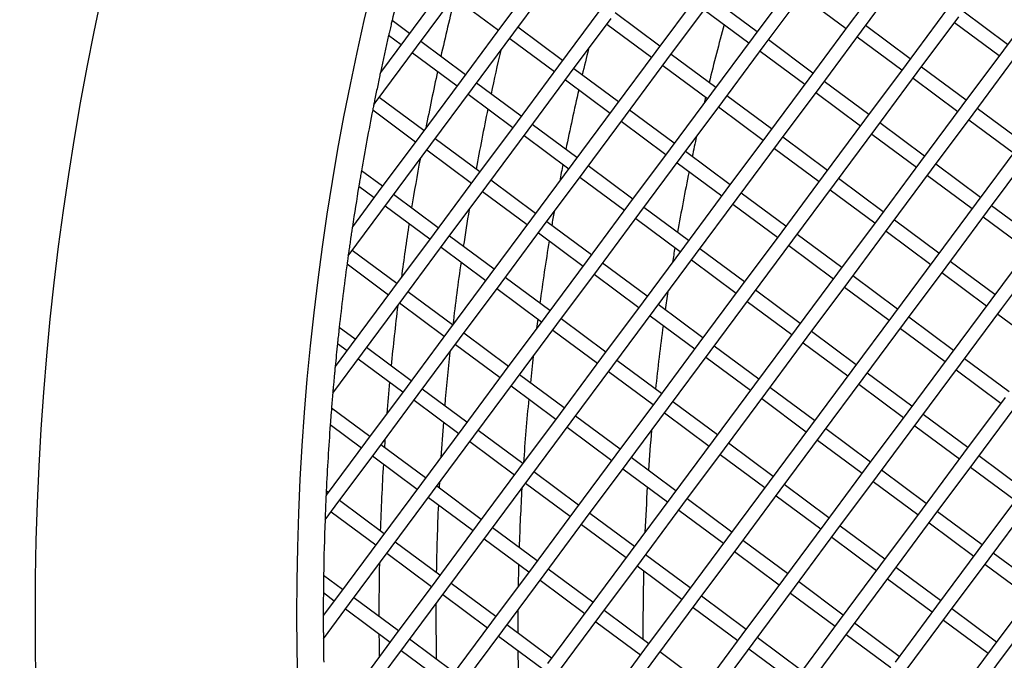
# Model space of a CAD drawing. Units: millimetres. Extents: x 44979 to 47513, y 1645 to 4175.
# Drawn here: x 45324 to 45395, y 2107 to 2154 of the extents above; entities that cross this region are included whole.
import ezdxf

# ---------------------------------------------------------------- set-up
doc = ezdxf.new("R2010")
doc.units = ezdxf.units.MM
doc.header["$LTSCALE"] = 15

msp = doc.modelspace()

# ---------------------------------------------------------------- linework, layer by layer
for p, q in [((45361.571, 2157.228), (45358.59, 2153.214)), ((45386.571, 2157.345), (45383.59, 2153.331)), ((45384.392, 2152.735), (45387.374, 2156.749)), ((45354.576, 2156.196), (45351.595, 2152.182)), ((45359.393, 2152.618), (45362.374, 2156.632)), ((45379.576, 2156.312), (45376.594, 2152.298)), ((45352.397, 2151.585), (45355.379, 2155.599)), ((45377.397, 2151.702), (45380.378, 2155.716)), ((45380.08, 2155.315), (45383.291, 2152.93)), ((45397.58, 2155.396), (45394.599, 2151.382)), ((45355.081, 2155.198), (45358.292, 2152.813)), ((45372.58, 2155.28), (45369.599, 2151.266)), ((45370.402, 2150.669), (45373.383, 2154.683)), ((45376.892, 2152.7), (45373.681, 2155.085)), ((45365.585, 2154.247), (45362.604, 2150.233)), ((45369.897, 2151.667), (45366.686, 2154.052)), ((45373.085, 2154.282), (45376.296, 2151.897)), ((45390.585, 2154.364), (45387.604, 2150.35)), ((45394.897, 2151.784), (45391.686, 2154.169)), ((45351.893, 2152.583), (45350.637, 2153.516)), ((45358.59, 2153.214), (45355.609, 2149.2)), ((45363.407, 2149.637), (45366.388, 2153.651)), ((45366.09, 2153.249), (45369.301, 2150.864)), ((45383.59, 2153.331), (45380.608, 2149.317)), ((45388.406, 2149.754), (45391.388, 2153.767)), ((45391.089, 2153.366), (45394.301, 2150.981)), ((45356.411, 2148.604), (45359.393, 2152.618)), ((45362.902, 2150.634), (45359.691, 2153.019)), ((45381.411, 2148.721), (45384.392, 2152.735)), ((45387.902, 2150.751), (45384.69, 2153.136)), ((45351.595, 2152.182), (45349.798, 2149.763)), ((45350.391, 2152.453), (45351.296, 2151.78)), ((45355.907, 2149.602), (45352.695, 2151.987)), ((45359.094, 2152.217), (45362.306, 2149.832)), ((45376.594, 2152.298), (45373.613, 2148.284)), ((45380.906, 2149.718), (45377.695, 2152.104)), ((45384.094, 2152.333), (45387.305, 2149.948)), ((45349.416, 2147.571), (45352.397, 2151.585)), ((45352.099, 2151.184), (45355.31, 2148.799)), ((45369.599, 2151.266), (45366.618, 2147.252)), ((45373.911, 2148.686), (45370.7, 2151.071)), ((45374.416, 2147.688), (45377.397, 2151.702)), ((45377.099, 2151.301), (45380.31, 2148.916)), ((45394.599, 2151.382), (45391.617, 2147.368)), ((45367.421, 2146.655), (45370.402, 2150.669)), ((45392.42, 2146.772), (45395.402, 2150.786)), ((45362.604, 2150.233), (45359.622, 2146.219)), ((45366.916, 2147.653), (45363.705, 2150.038)), ((45370.104, 2150.268), (45373.315, 2147.883)), ((45387.604, 2150.35), (45384.622, 2146.336)), ((45385.425, 2145.74), (45388.406, 2149.754)), ((45391.916, 2147.77), (45388.704, 2150.155)), ((45355.609, 2149.2), (45352.627, 2145.186)), ((45359.921, 2146.62), (45356.709, 2149.005)), ((45360.425, 2145.623), (45363.407, 2149.637)), ((45363.108, 2149.235), (45366.32, 2146.85)), ((45380.608, 2149.317), (45377.627, 2145.303)), ((45384.92, 2146.737), (45381.709, 2149.122)), ((45388.108, 2149.352), (45391.319, 2146.967)), ((45353.43, 2144.59), (45356.411, 2148.604)), ((45373.613, 2148.284), (45370.632, 2144.27)), ((45378.43, 2144.707), (45381.411, 2148.721)), ((45381.113, 2148.319), (45384.324, 2145.934)), ((45349.319, 2147.441), (45349.416, 2147.571)), ((45352.925, 2145.588), (45349.714, 2147.973)), ((45356.113, 2148.203), (45359.324, 2145.818)), ((45371.435, 2143.674), (45374.416, 2147.688)), ((45377.925, 2145.705), (45374.714, 2148.09)), ((45349.246, 2147.075), (45352.329, 2144.785)), ((45366.618, 2147.252), (45363.636, 2143.238)), ((45370.93, 2144.672), (45367.719, 2147.057)), ((45374.118, 2147.287), (45377.329, 2144.902)), ((45391.617, 2147.368), (45388.636, 2143.355)), ((45395.93, 2144.789), (45392.718, 2147.174)), ((45359.622, 2146.219), (45356.641, 2142.205)), ((45364.439, 2142.642), (45367.421, 2146.655)), ((45367.122, 2146.254), (45370.334, 2143.869)), ((45384.622, 2146.336), (45381.641, 2142.322)), ((45388.934, 2143.756), (45385.723, 2146.141)), ((45389.439, 2142.758), (45392.42, 2146.772)), ((45392.122, 2146.371), (45395.333, 2143.986)), ((45357.444, 2141.609), (45360.425, 2145.623)), ((45363.935, 2143.639), (45360.723, 2146.024)), ((45382.444, 2141.726), (45385.425, 2145.74)), ((45352.627, 2145.186), (45349.646, 2141.172)), ((45356.939, 2142.606), (45353.728, 2144.992)), ((45360.127, 2145.221), (45363.338, 2142.836)), ((45377.627, 2145.303), (45374.646, 2141.289)), ((45375.448, 2140.693), (45378.43, 2144.707)), ((45381.939, 2142.723), (45378.728, 2145.108)), ((45385.127, 2145.338), (45388.338, 2142.953)), ((45350.449, 2140.576), (45353.43, 2144.59)), ((45353.132, 2144.189), (45356.343, 2141.804)), ((45370.632, 2144.27), (45367.65, 2140.256)), ((45374.944, 2141.691), (45371.733, 2144.076)), ((45378.132, 2144.305), (45381.343, 2141.92)), ((45395.631, 2144.387), (45392.65, 2140.373)), ((45368.453, 2139.66), (45371.435, 2143.674)), ((45371.136, 2143.273), (45374.348, 2140.888)), ((45388.636, 2143.355), (45385.655, 2139.341)), ((45393.453, 2139.777), (45396.434, 2143.791)), ((45349.944, 2141.574), (45348.435, 2142.695)), ((45363.636, 2143.238), (45360.655, 2139.224)), ((45361.458, 2138.628), (45364.439, 2142.642)), ((45367.949, 2140.658), (45364.737, 2143.043)), ((45386.458, 2138.744), (45389.439, 2142.758)), ((45392.948, 2140.775), (45389.737, 2143.16)), ((45356.641, 2142.205), (45353.66, 2138.191)), ((45360.953, 2139.625), (45357.742, 2142.01)), ((45364.141, 2142.24), (45367.352, 2139.855)), ((45381.641, 2142.322), (45378.66, 2138.308)), ((45385.953, 2139.742), (45382.742, 2142.127)), ((45389.141, 2142.357), (45392.352, 2139.972)), ((45349.646, 2141.172), (45347.783, 2138.664)), ((45348.247, 2141.589), (45349.348, 2140.771)), ((45354.463, 2137.595), (45357.444, 2141.609)), ((45357.146, 2141.207), (45360.357, 2138.822)), ((45374.646, 2141.289), (45371.664, 2137.275)), ((45379.462, 2137.712), (45382.444, 2141.726)), ((45382.146, 2141.324), (45385.357, 2138.939)), ((45347.481, 2136.58), (45350.449, 2140.576)), ((45353.958, 2138.593), (45350.747, 2140.978)), ((45372.467, 2136.679), (45375.448, 2140.693)), ((45378.958, 2138.709), (45375.747, 2141.094)), ((45350.151, 2140.175), (45353.362, 2137.79)), ((45367.65, 2140.256), (45364.669, 2136.243)), ((45371.963, 2137.677), (45368.751, 2140.062)), ((45375.15, 2140.292), (45378.362, 2137.906)), ((45392.65, 2140.373), (45389.669, 2136.359)), ((45390.472, 2135.763), (45393.453, 2139.777)), ((45396.962, 2137.793), (45393.751, 2140.178)), ((45360.655, 2139.224), (45357.674, 2135.21)), ((45364.967, 2136.644), (45361.756, 2139.029)), ((45365.472, 2135.646), (45368.453, 2139.66)), ((45368.155, 2139.259), (45371.366, 2136.874)), ((45385.655, 2139.341), (45382.674, 2135.327)), ((45389.967, 2136.761), (45386.756, 2139.146)), ((45393.155, 2139.376), (45396.366, 2136.991)), ((45358.477, 2134.614), (45361.458, 2138.628)), ((45383.476, 2134.73), (45386.458, 2138.744)), ((45386.16, 2138.343), (45389.371, 2135.958)), ((45353.66, 2138.191), (45350.679, 2134.177)), ((45357.972, 2135.611), (45354.761, 2137.996)), ((45361.16, 2138.226), (45364.371, 2135.841)), ((45378.66, 2138.308), (45375.678, 2134.294)), ((45376.481, 2133.698), (45379.462, 2137.712)), ((45382.972, 2135.728), (45379.761, 2138.113)), ((45350.977, 2134.579), (45347.766, 2136.964)), ((45351.481, 2133.581), (45354.463, 2137.595)), ((45354.165, 2137.193), (45357.376, 2134.808)), ((45371.664, 2137.275), (45368.683, 2133.261)), ((45375.976, 2134.695), (45372.765, 2137.08)), ((45379.164, 2137.31), (45382.375, 2134.925)), ((45396.664, 2137.392), (45393.683, 2133.378)), ((45364.669, 2136.243), (45361.688, 2132.229)), ((45369.486, 2132.665), (45372.467, 2136.679)), ((45372.169, 2136.278), (45375.38, 2133.893)), ((45389.669, 2136.359), (45386.688, 2132.345)), ((45394.486, 2132.782), (45397.467, 2136.796)), ((45347.4, 2135.99), (45350.38, 2133.776)), ((45362.491, 2131.632), (45365.472, 2135.646)), ((45368.981, 2133.663), (45365.77, 2136.048)), ((45387.49, 2131.749), (45390.472, 2135.763)), ((45393.981, 2133.779), (45390.77, 2136.164)), ((45357.674, 2135.21), (45354.693, 2131.196)), ((45361.986, 2132.63), (45358.775, 2135.015)), ((45365.174, 2135.245), (45368.385, 2132.86)), ((45382.674, 2135.327), (45379.692, 2131.313)), ((45386.986, 2132.747), (45383.775, 2135.132)), ((45390.174, 2135.362), (45393.385, 2132.977)), ((45350.679, 2134.177), (45347.697, 2130.163)), ((45355.495, 2130.6), (45358.477, 2134.614)), ((45358.179, 2134.212), (45361.39, 2131.827)), ((45375.678, 2134.294), (45372.697, 2130.28)), ((45379.99, 2131.714), (45376.779, 2134.099)), ((45380.495, 2130.716), (45383.476, 2134.73)), ((45383.178, 2134.329), (45386.389, 2131.944)), ((45348.5, 2129.567), (45351.481, 2133.581)), ((45354.991, 2131.597), (45351.78, 2133.982)), ((45373.5, 2129.684), (45376.481, 2133.698)), ((45393.683, 2133.378), (45390.702, 2129.364)), ((45351.183, 2133.18), (45354.394, 2130.794)), ((45368.683, 2133.261), (45365.702, 2129.247)), ((45366.505, 2128.651), (45369.486, 2132.665)), ((45372.995, 2130.681), (45369.784, 2133.066)), ((45376.183, 2133.296), (45379.394, 2130.911)), ((45391.504, 2128.768), (45394.486, 2132.782)), ((45361.688, 2132.229), (45358.707, 2128.215)), ((45366, 2129.649), (45362.789, 2132.034)), ((45369.188, 2132.264), (45372.399, 2129.879)), ((45386.688, 2132.345), (45383.706, 2128.331)), ((45391, 2129.765), (45387.788, 2132.15)), ((45394.187, 2132.38), (45397.399, 2129.995)), ((45347.995, 2130.565), (45346.836, 2131.426)), ((45359.509, 2127.618), (45362.491, 2131.632)), ((45379.692, 2131.313), (45376.711, 2127.299)), ((45384.509, 2127.735), (45387.49, 2131.749)), ((45387.192, 2131.348), (45390.403, 2128.963)), ((45354.693, 2131.196), (45351.711, 2127.182)), ((45352.514, 2126.586), (45355.495, 2130.6)), ((45359.005, 2128.616), (45355.794, 2131.001)), ((45362.193, 2131.231), (45365.404, 2128.846)), ((45377.514, 2126.702), (45380.495, 2130.716)), ((45384.004, 2128.733), (45380.793, 2131.118)), ((45347.697, 2130.163), (45346.545, 2128.611)), ((45346.711, 2130.273), (45347.399, 2129.762)), ((45352.009, 2127.583), (45348.798, 2129.968)), ((45355.197, 2130.198), (45358.408, 2127.813)), ((45372.697, 2130.28), (45369.716, 2126.266)), ((45377.009, 2127.7), (45373.798, 2130.085)), ((45380.197, 2130.315), (45383.408, 2127.93)), ((45346.372, 2126.701), (45348.5, 2129.567)), ((45348.202, 2129.166), (45351.413, 2126.781)), ((45365.702, 2129.247), (45362.721, 2125.233)), ((45370.519, 2125.67), (45373.5, 2129.684)), ((45373.202, 2129.282), (45376.413, 2126.897)), ((45390.702, 2129.364), (45387.72, 2125.35)), ((45395.014, 2126.784), (45391.802, 2129.169)), ((45363.523, 2124.637), (45366.505, 2128.651)), ((45370.014, 2126.667), (45366.803, 2129.052)), ((45388.523, 2124.754), (45391.504, 2128.768)), ((45358.707, 2128.215), (45355.725, 2124.201)), ((45363.019, 2125.635), (45359.807, 2128.02)), ((45366.206, 2128.25), (45369.418, 2125.865)), ((45383.706, 2128.331), (45380.725, 2124.317)), ((45381.528, 2123.721), (45384.509, 2127.735)), ((45388.018, 2125.751), (45384.807, 2128.136)), ((45391.206, 2128.366), (45394.417, 2125.981)), ((45351.711, 2127.182), (45348.73, 2123.168)), ((45356.528, 2123.604), (45359.509, 2127.618)), ((45359.211, 2127.217), (45362.422, 2124.832)), ((45376.711, 2127.299), (45373.73, 2123.285)), ((45381.023, 2124.719), (45377.812, 2127.104)), ((45384.211, 2127.334), (45387.422, 2124.949)), ((45349.533, 2122.572), (45352.514, 2126.586)), ((45356.023, 2124.602), (45352.812, 2126.987)), ((45374.533, 2122.688), (45377.514, 2126.702)), ((45377.216, 2126.301), (45380.427, 2123.916)), ((45394.715, 2126.383), (45391.734, 2122.369)), ((45349.028, 2123.569), (45346.281, 2125.609)), ((45352.216, 2126.184), (45355.427, 2123.799)), ((45369.716, 2126.266), (45366.734, 2122.252)), ((45367.537, 2121.656), (45370.519, 2125.67)), ((45374.028, 2123.686), (45370.817, 2126.071)), ((45392.537, 2121.772), (45395.518, 2125.786)), ((45362.721, 2125.233), (45359.739, 2121.219)), ((45367.033, 2122.653), (45363.821, 2125.038)), ((45370.22, 2125.268), (45373.432, 2122.883)), ((45387.72, 2125.35), (45384.739, 2121.336)), ((45392.032, 2122.77), (45388.821, 2125.155)), ((45346.191, 2124.431), (45348.432, 2122.767)), ((45355.725, 2124.201), (45352.744, 2120.187)), ((45360.542, 2120.623), (45363.523, 2124.637)), ((45363.225, 2124.236), (45366.436, 2121.851)), ((45380.725, 2124.317), (45377.744, 2120.303)), ((45385.542, 2120.74), (45388.523, 2124.754)), ((45388.225, 2124.352), (45391.436, 2121.967)), ((45353.547, 2119.59), (45356.528, 2123.604)), ((45360.037, 2121.621), (45356.826, 2124.006)), ((45378.546, 2119.707), (45381.528, 2123.721)), ((45385.037, 2121.737), (45381.826, 2124.122)), ((45348.73, 2123.168), (45345.888, 2119.342)), ((45353.042, 2120.588), (45349.831, 2122.973)), ((45356.23, 2123.203), (45359.441, 2120.818)), ((45373.73, 2123.285), (45370.748, 2119.271)), ((45378.042, 2120.705), (45374.831, 2123.09)), ((45381.23, 2123.32), (45384.441, 2120.935)), ((45346.552, 2118.558), (45349.533, 2122.572)), ((45349.235, 2122.17), (45352.446, 2119.785)), ((45366.734, 2122.252), (45363.753, 2118.238)), ((45371.047, 2119.672), (45367.835, 2122.057)), ((45371.551, 2118.674), (45374.533, 2122.688)), ((45374.234, 2122.287), (45377.446, 2119.902)), ((45391.734, 2122.369), (45388.753, 2118.355)), ((45396.046, 2119.789), (45392.835, 2122.174)), ((45364.556, 2117.642), (45367.537, 2121.656)), ((45384.739, 2121.336), (45381.758, 2117.322)), ((45389.556, 2117.759), (45392.537, 2121.772)), ((45392.239, 2121.371), (45395.45, 2118.986)), ((45359.739, 2121.219), (45356.758, 2117.205)), ((45357.561, 2116.609), (45360.542, 2120.623)), ((45364.051, 2118.639), (45360.84, 2121.024)), ((45367.239, 2121.254), (45370.45, 2118.869)), ((45382.56, 2116.726), (45385.542, 2120.74)), ((45389.051, 2118.756), (45385.84, 2121.141)), ((45352.744, 2120.187), (45349.763, 2116.173)), ((45357.056, 2117.607), (45353.845, 2119.992)), ((45360.244, 2120.222), (45363.455, 2117.837)), ((45377.744, 2120.303), (45374.762, 2116.289)), ((45382.056, 2117.724), (45378.845, 2120.109)), ((45385.244, 2120.338), (45388.455, 2117.953)), ((45346.047, 2119.555), (45345.903, 2119.662)), ((45350.565, 2115.576), (45353.547, 2119.59)), ((45370.748, 2119.271), (45367.767, 2115.257)), ((45375.565, 2115.693), (45378.546, 2119.707)), ((45378.248, 2119.306), (45381.46, 2116.921)), ((45395.748, 2119.387), (45392.767, 2115.373)), ((45345.815, 2117.566), (45346.552, 2118.558)), ((45350.061, 2116.574), (45346.85, 2118.959)), ((45353.249, 2119.189), (45356.46, 2116.804)), ((45368.57, 2114.66), (45371.551, 2118.674)), ((45375.061, 2116.691), (45371.849, 2119.076)), ((45393.57, 2114.777), (45396.551, 2118.791)), ((45346.253, 2118.156), (45349.465, 2115.771)), ((45363.753, 2118.238), (45360.772, 2114.224)), ((45368.065, 2115.658), (45364.854, 2118.043)), ((45371.253, 2118.273), (45374.464, 2115.888)), ((45388.753, 2118.355), (45385.772, 2114.341)), ((45393.065, 2115.775), (45389.854, 2118.16)), ((45356.758, 2117.205), (45353.777, 2113.191)), ((45361.575, 2113.628), (45364.556, 2117.642)), ((45364.258, 2117.24), (45367.469, 2114.855)), ((45381.758, 2117.322), (45378.776, 2113.308)), ((45386.07, 2114.742), (45382.859, 2117.127)), ((45386.574, 2113.745), (45389.556, 2117.759)), ((45389.258, 2117.357), (45392.469, 2114.972)), ((45354.579, 2112.595), (45357.561, 2116.609)), ((45361.07, 2114.625), (45357.859, 2117.011)), ((45379.579, 2112.712), (45382.56, 2116.726)), ((45349.763, 2116.173), (45346.781, 2112.159)), ((45354.075, 2113.593), (45350.864, 2115.978)), ((45357.263, 2116.208), (45360.474, 2113.823)), ((45374.762, 2116.289), (45371.781, 2112.275)), ((45372.584, 2111.679), (45375.565, 2115.693)), ((45379.075, 2113.71), (45375.863, 2116.095)), ((45382.262, 2116.324), (45385.473, 2113.939)), ((45347.584, 2111.562), (45350.565, 2115.576)), ((45350.267, 2115.175), (45353.479, 2112.79)), ((45367.767, 2115.257), (45364.786, 2111.243)), ((45372.079, 2112.677), (45368.868, 2115.062)), ((45375.267, 2115.292), (45378.478, 2112.907)), ((45392.767, 2115.373), (45389.786, 2111.36)), ((45397.079, 2112.794), (45393.868, 2115.179)), ((45365.589, 2110.647), (45368.57, 2114.66)), ((45368.272, 2114.259), (45371.483, 2111.874)), ((45385.772, 2114.341), (45382.79, 2110.327)), ((45390.588, 2110.763), (45393.57, 2114.777)), ((45393.272, 2114.376), (45396.483, 2111.991)), ((45347.08, 2112.56), (45345.712, 2113.576)), ((45360.772, 2114.224), (45357.791, 2110.21)), ((45358.593, 2109.614), (45361.575, 2113.628)), ((45365.084, 2111.644), (45361.873, 2114.029)), ((45383.593, 2109.731), (45386.574, 2113.745)), ((45390.084, 2111.761), (45386.873, 2114.146)), ((45353.777, 2113.191), (45350.795, 2109.177)), ((45358.089, 2110.612), (45354.878, 2112.997)), ((45361.277, 2113.226), (45364.488, 2110.841)), ((45378.776, 2113.308), (45375.795, 2109.294)), ((45383.088, 2110.728), (45379.877, 2113.113)), ((45386.276, 2113.343), (45389.487, 2110.958)), ((45346.781, 2112.159), (45345.69, 2110.689)), ((45345.697, 2112.341), (45346.483, 2111.757)), ((45351.598, 2108.581), (45354.579, 2112.595)), ((45354.281, 2112.194), (45357.492, 2109.809)), ((45371.781, 2112.275), (45368.8, 2108.262)), ((45376.598, 2108.698), (45379.579, 2112.712)), ((45379.281, 2112.31), (45382.492, 2109.925)), ((45396.781, 2112.392), (45393.8, 2108.378)), ((45345.698, 2109.023), (45347.584, 2111.562)), ((45351.093, 2109.579), (45347.882, 2111.964)), ((45369.603, 2107.665), (45372.584, 2111.679)), ((45376.093, 2109.696), (45372.882, 2112.081)), ((45394.602, 2107.782), (45397.584, 2111.796)), ((45347.286, 2111.161), (45350.497, 2108.776)), ((45364.786, 2111.243), (45361.805, 2107.229)), ((45369.098, 2108.663), (45365.887, 2111.048)), ((45372.286, 2111.278), (45375.497, 2108.893)), ((45389.786, 2111.36), (45386.804, 2107.346)), ((45387.607, 2106.749), (45390.588, 2110.763)), ((45394.098, 2108.78), (45390.887, 2111.165)), ((45357.791, 2110.21), (45354.809, 2106.196)), ((45362.103, 2107.63), (45358.892, 2110.015)), ((45362.607, 2106.633), (45365.589, 2110.647)), ((45365.291, 2110.245), (45368.502, 2107.86)), ((45382.79, 2110.327), (45379.809, 2106.313)), ((45387.102, 2107.747), (45383.891, 2110.132)), ((45390.29, 2110.362), (45393.501, 2107.977)), ((45355.612, 2105.6), (45358.593, 2109.614)), ((45375.795, 2109.294), (45372.814, 2105.28)), ((45380.612, 2105.717), (45383.593, 2109.731)), ((45383.295, 2109.329), (45386.506, 2106.944)), ((45350.795, 2109.177), (45347.814, 2105.163)), ((45348.617, 2104.567), (45351.598, 2108.581)), ((45355.107, 2106.598), (45351.896, 2108.983)), ((45358.295, 2109.212), (45361.506, 2106.827)), ((45373.617, 2104.684), (45376.598, 2108.698)), ((45380.107, 2106.714), (45376.896, 2109.099)), ((45351.3, 2108.18), (45354.511, 2105.795)), ((45368.8, 2108.262), (45365.819, 2104.248)), ((45373.112, 2105.682), (45369.901, 2108.067)), ((45376.3, 2108.297), (45379.511, 2105.911)), ((45393.8, 2108.378), (45390.818, 2104.364)), ((45366.621, 2103.651), (45369.603, 2107.665)), ((45391.621, 2103.768), (45394.602, 2107.782))]:
    msp.add_line(p, q)
for radius in [208.204, 189.4]:
    msp.add_circle((45533.19, 2110.729), radius)
for centre, radius, start, end in [((45533.19, 2110.729), 223.1, 73.39789, 63.39789), ((45533.19, 2110.729), 222.128, 67.59887, 67.41662), ((45533.19, 2110.729), 221.1, 67.87819, 67.24005), ((45533.19, 2110.729), 220.972, 67.87819, 67.24005), ((45533.19, 2110.729), 187.5, 165.48377, 166.80921), ((45533.19, 2110.729), 183.5, 165.99148, 167.3511), ((45533.177, 2109.757), 164.5, 164.68149, 166.18453), ((45533.19, 2110.729), 187.5, 167.14263, 167.98425), ((45533.19, 2110.729), 179.4, 166.91411, 167.93415), ((45533.177, 2109.757), 173.5, 166.09012, 166.72801), ((45533.19, 2110.729), 183.5, 167.69322, 168.98771), ((45533.177, 2109.757), 173.5, 167.08814, 168.53886), ((45533.177, 2109.757), 164.5, 166.56284, 166.7111), ((45533.19, 2110.729), 187.5, 168.82289, 170.1841), ((45533.19, 2110.729), 179.4, 168.28573, 169.70228), ((45533.177, 2109.757), 164.5, 167.57607, 168.08709), ((45533.19, 2110.729), 183.5, 169.70134, 170.8164), ((45533.177, 2109.757), 173.5, 168.9042, 169.30077), ((45533.177, 2109.757), 164.5, 168.47103, 170.01916), ((45533.19, 2110.729), 187.5, 170.52693, 171.4319), ((45533.19, 2110.729), 179.4, 170.64043, 171.4978), ((45533.177, 2109.757), 173.5, 170.04673, 170.37698), ((45533.19, 2110.729), 183.5, 171.16871, 172.39294), ((45533.177, 2109.757), 173.5, 170.74816, 172.24564), ((45533.177, 2109.757), 164.5, 170.40944, 170.77984), ((45533.19, 2110.729), 187.5, 172.25735, 173.66263), ((45533.19, 2110.729), 179.4, 171.86047, 173.31126), ((45533.177, 2109.757), 164.5, 171.52774, 171.98447), ((45533.19, 2110.729), 183.5, 173.03069, 174.39418), ((45533.177, 2109.757), 173.5, 172.62335, 172.85575), ((45533.177, 2109.757), 164.5, 172.38188, 173.98724), ((45533.19, 2110.729), 187.5, 174.01707, 174.52725), ((45533.19, 2110.729), 179.4, 173.9456, 175.18416), ((45533.177, 2109.757), 173.5, 173.52044, 174.14851), ((45533.19, 2110.729), 183.5, 174.75913, 175.4664), ((45533.19, 2110.729), 187.5, 175.11338, 175.44814), ((45533.177, 2109.757), 173.5, 174.53354, 176.05665), ((45533.19, 2110.729), 187.5, 175.80939, 177.26921), ((45533.19, 2110.729), 179.4, 175.56065, 176.3727), ((45533.177, 2109.757), 164.5, 175.02418, 176.0323), ((45533.19, 2110.729), 183.5, 176.04976, 176.2335), ((45533.19, 2110.729), 183.5, 176.6059, 178.11177), ((45533.19, 2110.729), 179.4, 176.95494, 177.08263), ((45533.177, 2109.757), 164.5, 176.44686, 177.58872), ((45533.177, 2109.757), 173.5, 176.6636, 178.07419), ((45533.19, 2110.729), 179.4, 177.46731, 179.02401), ((45533.19, 2110.729), 187.5, 177.9104, 179.13001), ((45533.19, 2110.729), 183.5, 178.83855, 180.03371), ((45533.177, 2109.757), 173.5, 178.47673, 178.99982), ((45533.177, 2109.757), 164.5, 178.55013, 180.27259), ((45533.19, 2110.729), 187.5, 179.50735, 180.01212), ((45533.19, 2110.729), 179.4, 179.74267, 181.01374), ((45533.177, 2109.757), 173.5, 179.56322, 180.10738), ((45533.19, 2110.729), 183.5, 180.42381, 180.93882), ((45533.19, 2110.729), 187.5, 180.52143, 181.03536), ((45533.177, 2109.757), 173.5, 180.52043, 181.74533)]:
    msp.add_arc(centre, radius, start, end)
for points, knots in [([(45350.637, 2153.516), (45350.637, 2153.516), (45350.634, 2153.502), (45350.622, 2153.45), (45350.613, 2153.411), (45350.591, 2153.318), (45350.577, 2153.257), (45350.546, 2153.123), (45350.529, 2153.052), (45350.498, 2152.917), (45350.481, 2152.846), (45350.451, 2152.712), (45350.437, 2152.651), (45350.415, 2152.558), (45350.406, 2152.518), (45350.394, 2152.466), (45350.391, 2152.453), (45350.391, 2152.453)], [0, 0, 0, 0, 0.0187532, 0.0187532, 0.0375064, 0.0375064, 0.0581458, 0.0581458, 0.0787852, 0.0787852, 0.0994452, 0.0994452, 0.1201051, 0.1201051, 0.1388608, 0.1388608, 0.1576165, 0.1576165, 0.1576165, 0.1576165]), ([(45349.798, 2149.763), (45349.798, 2149.763), (45349.797, 2149.756), (45349.791, 2149.731), (45349.788, 2149.714), (45349.774, 2149.651), (45349.763, 2149.595), (45349.723, 2149.407), (45349.689, 2149.248), (45349.621, 2148.919), (45349.585, 2148.75), (45349.522, 2148.442), (45349.487, 2148.274), (45349.421, 2147.949), (45349.39, 2147.792), (45349.352, 2147.606), (45349.341, 2147.551), (45349.329, 2147.489), (45349.325, 2147.472), (45349.321, 2147.448), (45349.319, 2147.441), (45349.319, 2147.441)], [-0.2652197, -0.2652197, -0.2652197, -0.2652197, -0.2556307, -0.2556307, -0.2460418, -0.2460418, -0.2268639, -0.2268639, -0.1793987, -0.1793987, -0.1319335, -0.1319335, -0.085009, -0.085009, -0.0380844, -0.0380844, -0.0190422, -0.0190422, -0.0095211, -0.0095211, 0, 0, 0, 0]), ([(45349.319, 2147.441), (45349.317, 2147.43), (45349.315, 2147.418), (45349.299, 2147.339), (45349.286, 2147.276), (45349.268, 2147.181), (45349.26, 2147.142), (45349.249, 2147.088), (45349.246, 2147.075), (45349.246, 2147.075)], [0.09684469, 0.09684469, 0.09684469, 0.09684469, 0.10029994, 0.10029994, 0.12125383, 0.12125383, 0.13999868, 0.13999868, 0.15874352, 0.15874352, 0.15874352, 0.15874352]), ([(45348.435, 2142.695), (45348.435, 2142.695), (45348.433, 2142.681), (45348.423, 2142.627), (45348.416, 2142.587), (45348.4, 2142.491), (45348.389, 2142.426), (45348.365, 2142.287), (45348.352, 2142.212), (45348.328, 2142.072), (45348.316, 2141.997), (45348.292, 2141.858), (45348.281, 2141.793), (45348.265, 2141.697), (45348.258, 2141.657), (45348.249, 2141.602), (45348.247, 2141.589), (45348.247, 2141.589)], [0, 0, 0, 0, 0.0187302, 0.0187302, 0.0374604, 0.0374604, 0.0587155, 0.0587155, 0.0799707, 0.0799707, 0.1012513, 0.1012513, 0.1225319, 0.1225319, 0.1412653, 0.1412653, 0.1599987, 0.1599987, 0.1599987, 0.1599987]), ([(45347.783, 2138.664), (45347.783, 2138.664), (45347.782, 2138.657), (45347.778, 2138.635), (45347.776, 2138.619), (45347.767, 2138.559), (45347.759, 2138.506), (45347.734, 2138.336), (45347.713, 2138.196), (45347.67, 2137.905), (45347.648, 2137.755), (45347.608, 2137.48), (45347.587, 2137.331), (45347.546, 2137.043), (45347.526, 2136.904), (45347.502, 2136.736), (45347.495, 2136.683), (45347.487, 2136.624), (45347.485, 2136.608), (45347.482, 2136.586), (45347.481, 2136.58), (45347.481, 2136.58)], [-0.2418922, -0.2418922, -0.2418922, -0.2418922, -0.2324366, -0.2324366, -0.2229809, -0.2229809, -0.2040697, -0.2040697, -0.1622844, -0.1622844, -0.1204992, -0.1204992, -0.0790756, -0.0790756, -0.037652, -0.037652, -0.018826, -0.018826, -0.009413, -0.009413, 0, 0, 0, 0]), ([(45347.481, 2136.58), (45347.48, 2136.572), (45347.478, 2136.563), (45347.467, 2136.483), (45347.457, 2136.407), (45347.437, 2136.264), (45347.428, 2136.198), (45347.414, 2136.1), (45347.409, 2136.059), (45347.401, 2136.004), (45347.4, 2135.99), (45347.4, 2135.99)], [0.07815352, 0.07815352, 0.07815352, 0.07815352, 0.08066664, 0.08066664, 0.10231062, 0.10231062, 0.12395459, 0.12395459, 0.14267598, 0.14267598, 0.16139737, 0.16139737, 0.16139737, 0.16139737]), ([(45346.836, 2131.426), (45346.836, 2131.426), (45346.834, 2131.412), (45346.828, 2131.356), (45346.824, 2131.315), (45346.813, 2131.215), (45346.805, 2131.147), (45346.789, 2131.001), (45346.781, 2130.923), (45346.765, 2130.777), (45346.756, 2130.698), (45346.741, 2130.552), (45346.734, 2130.484), (45346.723, 2130.384), (45346.719, 2130.343), (45346.713, 2130.287), (45346.711, 2130.273), (45346.711, 2130.273)], [0, 0, 0, 0, 0.0187047, 0.0187047, 0.0374094, 0.0374094, 0.0594262, 0.0594262, 0.0814431, 0.0814431, 0.1034916, 0.1034916, 0.1255401, 0.1255401, 0.144249, 0.144249, 0.1629579, 0.1629579, 0.1629579, 0.1629579]), ([(45346.545, 2128.611), (45346.545, 2128.611), (45346.544, 2128.606), (45346.542, 2128.585), (45346.541, 2128.569), (45346.535, 2128.513), (45346.53, 2128.461), (45346.516, 2128.304), (45346.504, 2128.178), (45346.479, 2127.915), (45346.467, 2127.778), (45346.444, 2127.528), (45346.432, 2127.392), (45346.409, 2127.131), (45346.398, 2127.005), (45346.384, 2126.85), (45346.38, 2126.799), (45346.375, 2126.743), (45346.374, 2126.728), (45346.372, 2126.707), (45346.372, 2126.701), (45346.372, 2126.701)], [-0.2256511, -0.2256511, -0.2256511, -0.2256511, -0.2162663, -0.2162663, -0.2068816, -0.2068816, -0.1881121, -0.1881121, -0.1503088, -0.1503088, -0.1125056, -0.1125056, -0.074964, -0.074964, -0.0374224, -0.0374224, -0.0187112, -0.0187112, -0.0093556, -0.0093556, 0, 0, 0, 0]), ([(45346.281, 2125.609), (45346.281, 2125.609), (45346.28, 2125.595), (45346.276, 2125.538), (45346.273, 2125.496), (45346.265, 2125.395), (45346.259, 2125.326), (45346.247, 2125.176), (45346.241, 2125.095), (45346.23, 2124.946), (45346.224, 2124.865), (45346.212, 2124.715), (45346.207, 2124.646), (45346.2, 2124.544), (45346.197, 2124.502), (45346.192, 2124.445), (45346.191, 2124.431), (45346.191, 2124.431)], [0, 0, 0, 0, 0.0186912, 0.0186912, 0.0373823, 0.0373823, 0.0598467, 0.0598467, 0.082311, 0.082311, 0.1048108, 0.1048108, 0.1273105, 0.1273105, 0.1460065, 0.1460065, 0.1647025, 0.1647025, 0.1647025, 0.1647025]), ([(45345.888, 2119.342), (45345.888, 2119.342), (45345.888, 2119.336), (45345.887, 2119.316), (45345.886, 2119.302), (45345.884, 2119.247), (45345.881, 2119.197), (45345.875, 2119.051), (45345.87, 2118.935), (45345.859, 2118.693), (45345.854, 2118.567), (45345.844, 2118.335), (45345.839, 2118.21), (45345.83, 2117.969), (45345.826, 2117.854), (45345.82, 2117.709), (45345.818, 2117.659), (45345.816, 2117.605), (45345.816, 2117.591), (45345.815, 2117.571), (45345.815, 2117.566), (45345.815, 2117.566)], [-0.2135945, -0.2135945, -0.2135945, -0.2135945, -0.2042488, -0.2042488, -0.1949031, -0.1949031, -0.1762117, -0.1762117, -0.1413838, -0.1413838, -0.1065558, -0.1065558, -0.0719272, -0.0719272, -0.0372985, -0.0372985, -0.0186493, -0.0186493, -0.0093246, -0.0093246, 0, 0, 0, 0]), ([(45345.903, 2119.662), (45345.903, 2119.662), (45345.902, 2119.647), (45345.9, 2119.59), (45345.898, 2119.548), (45345.893, 2119.456), (45345.891, 2119.401), (45345.888, 2119.342)], [0, 0, 0, 0, 0.01867728, 0.01867728, 0.03735456, 0.03735456, 0.05570102, 0.05570102, 0.05570102, 0.05570102]), ([(45345.712, 2113.576), (45345.712, 2113.576), (45345.711, 2113.561), (45345.711, 2113.503), (45345.71, 2113.46), (45345.708, 2113.354), (45345.707, 2113.281), (45345.705, 2113.122), (45345.704, 2113.038), (45345.702, 2112.881), (45345.701, 2112.796), (45345.7, 2112.638), (45345.699, 2112.564), (45345.698, 2112.458), (45345.698, 2112.415), (45345.697, 2112.357), (45345.697, 2112.341), (45345.697, 2112.341)], [0, 0, 0, 0, 0.0186632, 0.0186632, 0.0373264, 0.0373264, 0.0608524, 0.0608524, 0.0843785, 0.0843785, 0.1079492, 0.1079492, 0.13152, 0.13152, 0.1501897, 0.1501897, 0.1688594, 0.1688594, 0.1688594, 0.1688594]), ([(45345.69, 2110.689), (45345.69, 2110.689), (45345.69, 2110.685), (45345.69, 2110.666), (45345.69, 2110.651), (45345.69, 2110.599), (45345.69, 2110.55), (45345.69, 2110.412), (45345.691, 2110.305), (45345.691, 2110.08), (45345.692, 2109.962), (45345.693, 2109.746), (45345.693, 2109.628), (45345.695, 2109.405), (45345.696, 2109.298), (45345.697, 2109.161), (45345.697, 2109.112), (45345.698, 2109.06), (45345.698, 2109.046), (45345.698, 2109.028), (45345.698, 2109.023), (45345.698, 2109.023)], [-0.2042439, -0.2042439, -0.2042439, -0.2042439, -0.1949194, -0.1949194, -0.185595, -0.185595, -0.1669461, -0.1669461, -0.1344394, -0.1344394, -0.1019327, -0.1019327, -0.0695836, -0.0695836, -0.0372344, -0.0372344, -0.0186172, -0.0186172, -0.0093086, -0.0093086, 0, 0, 0, 0])]:
    msp.add_open_spline(points, degree=3, knots=knots)

doc.saveas('drawing.dxf')
